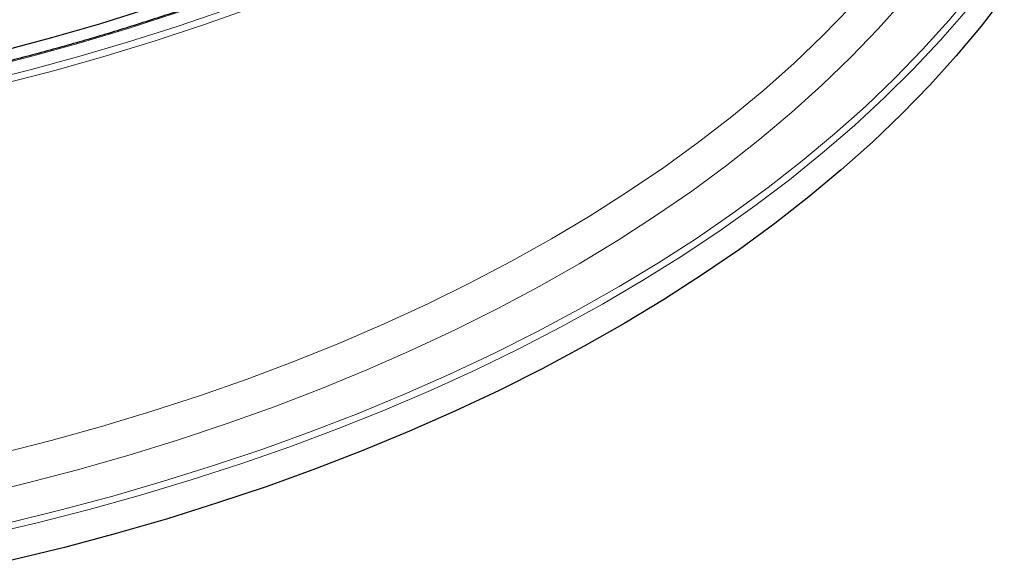
# Model space of a CAD drawing. Units: millimetres. Extents: x 0 to 420, y 0 to 297.
# Drawn here: x 372 to 391, y 221 to 231 of the extents above; entities that cross this region are included whole.
import ezdxf

# ---------------------------------------------------------------- set-up
doc = ezdxf.new("R2010")
doc.units = ezdxf.units.MM

msp = doc.modelspace()

# ---------------------------------------------------------------- linework, layer by layer
at = {"color": 8, "linetype": 'Continuous', "lineweight": 18, "flags": 128}
for points in [[(380.05, 233.5709), (379.2233, 233.1655), (378.3742, 232.7758), (377.5037, 232.4021), (376.6127, 232.045), (375.7022, 231.7046), (374.773, 231.3815), (373.8262, 231.0759), (372.8627, 230.7882), (371.8837, 230.5186), (370.89, 230.2674)], [(371.475, 221.351), (372.5057, 221.6043), (373.5223, 221.8761), (374.5236, 222.1661), (375.5087, 222.474), (376.4767, 222.7995), (377.4265, 223.1424), (378.3574, 223.5022), (379.2683, 223.8786), (380.1584, 224.2713), (381.0267, 224.6799), (381.8726, 225.1039), (382.6951, 225.543), (383.4934, 225.9967), (384.2667, 226.4645), (385.0144, 226.9462), (385.7356, 227.441), (386.4296, 227.9487), (387.0958, 228.4686), (387.7336, 229.0002), (388.3423, 229.5432), (388.9212, 230.0968), (389.4699, 230.6606), (389.9879, 231.2341), (390.4745, 231.8166)], [(389.0984, 231.6376), (388.5924, 231.0688), (388.0552, 230.5096), (387.4874, 229.9605), (386.8896, 229.4222), (386.2623, 228.8952), (385.6062, 228.38), (384.922, 227.8771), (384.2104, 227.3871), (383.4721, 226.9104), (382.7078, 226.4476), (381.9184, 225.999), (381.1045, 225.5653), (380.2672, 225.1467), (379.4071, 224.7438), (378.5252, 224.3569), (377.6224, 223.9864), (376.6996, 223.6327), (375.7577, 223.2962), (374.7977, 222.9773), (373.8205, 222.6761), (372.8273, 222.3931), (371.8189, 222.1285), (370.7964, 221.8826)], [(370.8654, 230.0083), (371.8686, 230.2578), (372.8574, 230.5258), (373.8306, 230.8121), (374.7874, 231.1164), (375.7268, 231.4382)], [(390.3249, 231.4247), (389.8211, 230.845), (389.2863, 230.2748), (388.7208, 229.7144), (388.1252, 229.1645), (387.5002, 228.6257), (386.8463, 228.0984), (386.1642, 227.5831), (385.4545, 227.0804), (384.718, 226.5907), (383.9553, 226.1146), (383.1672, 225.6525), (382.3544, 225.2048), (381.5179, 224.772), (380.6583, 224.3545), (379.7765, 223.9527), (378.8734, 223.567), (377.9498, 223.1979), (377.0067, 222.8455), (376.045, 222.5103), (375.0656, 222.1927), (374.0695, 221.8929), (373.0577, 221.6112), (372.0311, 221.3479), (370.9907, 221.1032)], [(388.0459, 231.489), (387.5074, 230.937), (386.9386, 230.3954), (386.34, 229.8645), (385.7122, 229.3449), (385.0559, 228.8373), (384.3717, 228.342), (383.6604, 227.8597), (382.9227, 227.3907), (382.1594, 226.9357), (381.3711, 226.495), (380.5588, 226.0691), (379.7233, 225.6585), (378.8654, 225.2636), (377.986, 224.8847), (377.086, 224.5223), (376.1664, 224.1767), (375.2281, 223.8483), (374.272, 223.5375), (373.2991, 223.2445), (372.3105, 222.9697), (371.3071, 222.7132)], [(376.2433, 231.4775), (375.3104, 231.146), (374.3594, 230.832), (373.3914, 230.5358), (372.4073, 230.2578), (371.4083, 229.9982)]]:
    msp.add_lwpolyline(points, dxfattribs=at)
at = {"color": 7, "linetype": 'Continuous', "lineweight": 25, "flags": 128}
for points in [[(379.5252, 233.6116), (378.6949, 233.2132), (377.8427, 232.8307), (376.9692, 232.4644), (376.0756, 232.1148), (375.1626, 231.7821), (374.2314, 231.4668), (373.2828, 231.1693), (372.318, 230.8897), (371.3378, 230.6285)], [(391.078, 231.7178), (390.6211, 231.1241), (390.1323, 230.539), (389.6121, 229.963), (389.0609, 229.3966), (388.4793, 228.8405), (387.8679, 228.2951), (387.2273, 227.761), (386.558, 227.2388), (385.8608, 226.7288), (385.1364, 226.2317), (384.3854, 225.748), (383.6085, 225.278), (382.8066, 224.8222), (381.9805, 224.3812), (381.1308, 223.9552), (380.2585, 223.5448), (379.3644, 223.1504), (378.4494, 222.7722), (377.5143, 222.4108), (376.5602, 222.0664), (375.5879, 221.7394), (374.5983, 221.4301), (373.5925, 221.1388), (372.5714, 220.8658), (371.536, 220.6114)]]:
    msp.add_lwpolyline(points, dxfattribs=at)
at = {"color": 7, "linetype": 'Continuous', "lineweight": 25}
msp.add_open_spline([(380.0048, 233.5784), (379.869, 233.5103), (379.4751, 233.3127), (378.8073, 232.9961), (377.9955, 232.6336), (377.1645, 232.2858), (376.3154, 231.9528), (375.4489, 231.6351), (374.5658, 231.3328), (373.6669, 231.0463), (372.7532, 230.7758), (371.8255, 230.5217), (370.8846, 230.2841), (369.9315, 230.0633), (368.9671, 229.8595), (367.9922, 229.6728), (367.0078, 229.5036), (366.0148, 229.3519), (365.0142, 229.2178), (364.0069, 229.1015), (362.9939, 229.0032), (361.976, 228.9228), (360.9544, 228.8606), (359.93, 228.8165), (358.9036, 228.7905), (357.8764, 228.7828), (356.8492, 228.7933), (355.8231, 228.822), (354.799, 228.8689), (353.7779, 228.9339), (352.7608, 229.017), (351.7485, 229.1181), (350.7422, 229.237), (349.7427, 229.3738), (348.7509, 229.5282), (347.7679, 229.7001), (346.7945, 229.8894), (345.8317, 230.0958), (344.8804, 230.3192), (343.9415, 230.5593), (343.0158, 230.816), (342.1043, 231.0889), (341.2078, 231.3778), (340.3272, 231.6825), (339.4632, 232.0026), (338.6168, 232.3378), (337.7887, 232.6879), (336.9797, 233.0524), (336.1905, 233.4311), (335.422, 233.8235), (334.6748, 234.2293), (333.9496, 234.6481), (333.2471, 235.0796), (332.568, 235.5232), (331.9129, 235.9786), (331.2825, 236.4453), (330.6773, 236.9229), (330.0979, 237.4109), (329.5448, 237.9089), (329.0185, 238.4164), (328.5196, 238.9329), (328.0485, 239.4579), (327.6056, 239.991), (327.1914, 240.5316), (326.806, 241.0792), (326.451, 241.6335), (326.1454, 242.1536), (325.9724, 242.4912), (325.8961, 242.6399)], degree=3, knots=[0, 0, 0, 0, 0.0080535, 0.0233608, 0.0386687, 0.0539771, 0.0692857, 0.0845947, 0.0999041, 0.1152138, 0.1305239, 0.1458343, 0.161145, 0.1764561, 0.1917674, 0.207079, 0.2223909, 0.237703, 0.2530153, 0.2683277, 0.2836404, 0.2989531, 0.314266, 0.329579, 0.344892, 0.3602051, 0.3755181, 0.3908312, 0.4061442, 0.4214571, 0.43677, 0.4520827, 0.4673952, 0.4827076, 0.4980198, 0.5133318, 0.5286435, 0.543955, 0.5592662, 0.574577, 0.5898875, 0.6051977, 0.6205075, 0.6358169, 0.651126, 0.6664346, 0.6817428, 0.6970507, 0.7123581, 0.7276652, 0.7429719, 0.7582784, 0.7735846, 0.7888907, 0.8041967, 0.8195027, 0.8348088, 0.8501153, 0.8654222, 0.8807299, 0.8960385, 0.9113484, 0.9266599, 0.9419733, 0.957289, 0.9726073, 0.9879288, 1, 1, 1, 1], dxfattribs=at)

doc.saveas('drawing.dxf')
